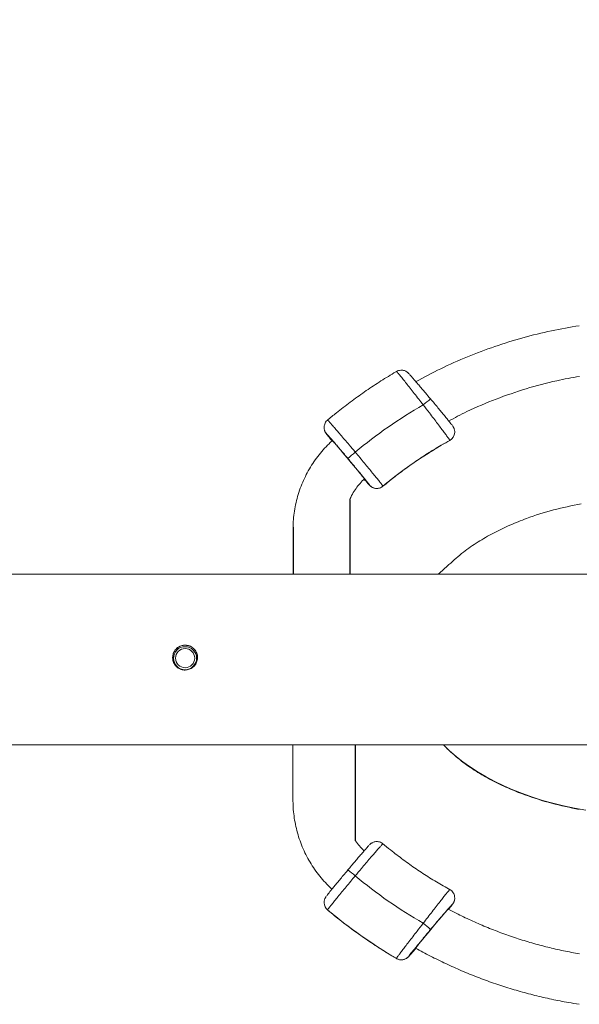
# Model space of a CAD drawing. Units: millimetres. Extents: x 16037 to 16165, y 14039 to 14173.
# Drawn here: x 16109 to 16112, y 14075 to 14080 of the extents above; entities that cross this region are included whole.
import ezdxf

# ---------------------------------------------------------------- set-up
doc = ezdxf.new("R2010")
doc.units = ezdxf.units.MM
doc.styles.get("Standard").update_dxf_attribs({"font": 'arial.ttf'})
doc.dimstyles.new('ISO-25', dxfattribs={"dimtxt": 2.5, "dimasz": 2.5, "dimexe": 1.25, "dimexo": 0.625, "dimtad": 1, "dimtih": 1, "dimtoh": 1, "dimtxsty": 'Standard', "dimcen": 2.5, "dimadec": 0, "dimazin": 0, "dimtfac": 1, "dimtmove": 0, "dimatfit": 3, "dimfxl": 1, "dimarcsym": 0})

# ---------------------------------------------------------------- blocks, each defined once
blk = doc.blocks.new('*D7')
at = {"color": 0, "lineweight": -2, "transparency": 16777216}
for p, q in [((16102.0986, 14078.4108), (16102.0986, 14127.1602)), ((16134.7122, 14075.8069), (16134.7122, 14127.1602)), ((16104.5986, 14125.9102), (16132.2122, 14125.9102))]:
    blk.add_line(p, q, dxfattribs=at)
at = {"color": 0, "transparency": 16777216}
for points in [[(16104.5986, 14126.3268), (16104.5986, 14125.4935), (16102.0986, 14125.9102)], [(16132.2122, 14126.3268), (16132.2122, 14125.4935), (16134.7122, 14125.9102)]]:
    blk.add_solid(points, dxfattribs=at)
at = {"layer": 'Defpoints', "color": 0, "transparency": 16777216}
for p in [(16134.7122, 14125.9102), (16102.0986, 14077.7858), (16134.7122, 14075.1819)]:
    blk.add_point(p, dxfattribs=at)
at = {"color": 0, "transparency": 16777216, "insert": (16118.4054, 14128.0376), "char_height": 2.5, "attachment_point": 5}
blk.add_mtext('3,26 m.', dxfattribs=at)

msp = doc.modelspace()

# ---------------------------------------------------------------- linework, layer by layer
at = {"color": 0, "linetype": 'Continuous', "lineweight": 15}
for p, q in [((16111.4355, 14077.7236), (16111.4357, 14077.7234)), ((16111.0873, 14077.4846), (16111.0871, 14077.4848)), ((16130.9054, 14077.0254), (16105.9054, 14077.0254)), ((16109.9954, 14076.588), (16109.9954, 14076.5697)), ((16110.1154, 14076.5697), (16110.1154, 14076.588)), ((16105.9054, 14076.1364), (16130.9054, 14076.1364)), ((16110.6179, 14076.1364), (16110.6179, 14075.8472)), ((16110.7981, 14075.2756), (16110.7983, 14075.2757)), ((16111.2233, 14075.0364), (16111.2212, 14075.0332))]:
    msp.add_line(p, q, dxfattribs=at)
at = {"color": 0}
for p, q in [((16110.9138, 14077.4158), (16110.9138, 14077.0254)), ((16110.6182, 14077.2719), (16110.6182, 14077.0254)), ((16110.9446, 14075.6354), (16110.9446, 14076.1364))]:
    msp.add_line(p, q, dxfattribs=at)
at = {"color": 0, "linetype": 'Continuous', "lineweight": 15}
for centre, radius in [((16110.0554, 14076.588), 0.06), ((16110.0554, 14076.5882), 0.05)]:
    msp.add_circle(centre, radius, dxfattribs=at)
for centre, radius, start, end in [((16111.7316, 14077.4104), 0.6612, 126.817, 131.0863), ((16112.4945, 14075.8097), 2.4165, 119.7031, 129.9526), ((16110.8301, 14077.7909), 0.0499, 175.4113, 220.051), ((16111.4116, 14077.7671), 0.05, 298.8866, 357.129), ((16112.4947, 14075.8043), 2.1918, 118.8905, 129.9487), ((16111.4095, 14077.0865), 0.7412, 129.0371, 132.9613), ((16111.0552, 14077.523), 0.05, 220.0093, 309.9499), ((16110.5059, 14074.9521), 0.6647, 48.9218, 53.1679), ((16112.4948, 14077.306), 2.417, 230.0487, 240.2963), ((16111.4116, 14075.3377), 0.05, 319.9911, 9.6747), ((16110.8302, 14075.3139), 0.0499, 181.7129, 230.0639), ((16112.4945, 14077.3005), 2.6416, 230.0449, 239.5952), ((16110.8334, 14074.6345), 0.7364, 47.0227, 50.9719), ((16111.1829, 14075.0653), 0.05, 239.5959, 319.9867)]:
    msp.add_arc(centre, radius, start, end, dxfattribs=at)
msp.add_ellipse((16112.4929, 14076.5081), major_axis=(1.2549, 0.0085), ratio=0.590309, start_param=3.655791, end_param=4.427206, dxfattribs=at)
for points, knots in [([(16112.111, 14078.3214), (16112.0624, 14078.3132), (16111.9635, 14078.2964), (16111.8165, 14078.2596), (16111.6701, 14078.2144), (16111.5271, 14078.1605), (16111.3889, 14078.0995), (16111.3008, 14078.052), (16111.2574, 14078.0286)], [0, 0, 0, 0, 0.162825, 0.331884, 0.50071, 0.669019, 0.837118, 1, 1, 1, 1]), ([(16111.1577, 14078.0827), (16111.1534, 14078.0802), (16111.1227, 14078.0624), (16111.0667, 14078.0274), (16110.9906, 14077.9768), (16110.9165, 14077.9235), (16110.8516, 14077.8736), (16110.8121, 14077.8409), (16110.796, 14077.8275)], [0, 0, 0, 0, 0.034143, 0.240237, 0.446333, 0.65243, 0.858524, 1, 1, 1, 1]), ([(16111.2231, 14078.0703), (16111.2223, 14078.0711), (16111.2206, 14078.073), (16111.2184, 14078.0751), (16111.2153, 14078.0779), (16111.2111, 14078.0811), (16111.2056, 14078.0844), (16111.1984, 14078.0874), (16111.1896, 14078.0895), (16111.1793, 14078.0899), (16111.1685, 14078.0878), (16111.1609, 14078.0852), (16111.1577, 14078.0828), (16111.1577, 14078.0827)], [0, 0, 0, 0, 0.114625, 0.245055, 0.331362, 0.393018, 0.465081, 0.549802, 0.645487, 0.753881, 0.872458, 0.996461, 1, 1, 1, 1]), ([(16111.2971, 14077.9088), (16111.2893, 14077.9188), (16111.2735, 14077.9391), (16111.2506, 14077.9685), (16111.2287, 14077.9962), (16111.2091, 14078.0209), (16111.1918, 14078.0425), (16111.1777, 14078.0598), (16111.1671, 14078.0726), (16111.1595, 14078.0813), (16111.1584, 14078.082), (16111.1579, 14078.0824)], [0, 0, 0, 0, 0.108761, 0.220673, 0.32944, 0.441404, 0.549383, 0.660542, 0.767546, 0.877702, 1, 1, 1, 1]), ([(16111.2254, 14078.0677), (16111.226, 14078.0671), (16111.2281, 14078.0649), (16111.2349, 14078.0574), (16111.2452, 14078.0457), (16111.2582, 14078.0306), (16111.2734, 14078.013), (16111.2903, 14077.9931), (16111.3111, 14077.9687), (16111.3264, 14077.9504), (16111.3354, 14077.9397)], [0, 0, 0, 0, 0.056097, 0.182206, 0.308318, 0.435172, 0.562037, 0.690601, 0.819155, 1, 1, 1, 1]), ([(16111.4286, 14077.824), (16111.4606, 14077.8409), (16111.5414, 14077.8837), (16111.6768, 14077.9406), (16111.8332, 14077.9944), (16111.9782, 14078.0337), (16112.0718, 14078.0501), (16112.1113, 14078.057)], [0, 0, 0, 0, 0.149842, 0.378693, 0.606814, 0.834346, 1, 1, 1, 1]), ([(16111.3354, 14077.9397), (16111.3418, 14077.9321), (16111.3549, 14077.9165), (16111.3738, 14077.8938), (16111.3918, 14077.872), (16111.408, 14077.8523), (16111.4222, 14077.8349), (16111.4338, 14077.8205), (16111.4422, 14077.8099), (16111.4469, 14077.8039), (16111.4475, 14077.8029), (16111.4476, 14077.8028)], [0, 0, 0, 0, 0.12372, 0.2510001, 0.3747259, 0.5020725, 0.6249421, 0.751484, 0.8723202, 0.9967775, 1, 1, 1, 1]), ([(16111.4357, 14077.7234), (16111.4354, 14077.7241), (16111.4346, 14077.7257), (16111.4288, 14077.7342), (16111.4194, 14077.7472), (16111.4067, 14077.7645), (16111.3909, 14077.7858), (16111.3725, 14077.8103), (16111.3517, 14077.8377), (16111.3266, 14077.8706), (16111.3079, 14077.8948), (16111.2971, 14077.9088)], [0, 0, 0, 0, 0.104227, 0.211473, 0.315769, 0.423047, 0.528052, 0.636037, 0.742121, 0.851226, 1, 1, 1, 1]), ([(16110.7983, 14077.8292), (16110.7975, 14077.8286), (16110.7934, 14077.8257), (16110.7881, 14077.8186), (16110.7831, 14077.8087), (16110.7807, 14077.8003), (16110.7806, 14077.7952), (16110.7805, 14077.7935)], [0, 0, 0, 0, 0.069662, 0.366901, 0.632604, 0.874002, 1, 1, 1, 1]), ([(16110.7983, 14077.8291), (16110.7987, 14077.8289), (16110.7995, 14077.8286), (16110.8057, 14077.822), (16110.8157, 14077.811), (16110.8293, 14077.7955), (16110.8461, 14077.776), (16110.8657, 14077.7532), (16110.8875, 14077.7276), (16110.9132, 14077.6973), (16110.9321, 14077.6749), (16110.9427, 14077.6622)], [0, 0, 0, 0, 0.097282, 0.205899, 0.314516, 0.423135, 0.531749, 0.640367, 0.748989, 0.857604, 1, 1, 1, 1]), ([(16110.7826, 14077.7759), (16110.783, 14077.7748), (16110.7838, 14077.772), (16110.7856, 14077.7682), (16110.7874, 14077.7649), (16110.7891, 14077.7623), (16110.7911, 14077.7594), (16110.7924, 14077.7576), (16110.7936, 14077.756), (16110.7936, 14077.756)], [0, 0, 0, 0, 0.075942, 0.197662, 0.312851, 0.452747, 0.652951, 0.998566, 1, 1, 1, 1]), ([(16110.7952, 14077.7559), (16110.795, 14077.7561), (16110.7923, 14077.7591), (16110.7921, 14077.7589), (16110.7919, 14077.7588)], [0, 0, 0, 0, 0.0638643, 1, 1, 1, 1]), ([(16110.7919, 14077.7588), (16110.7921, 14077.7584), (16110.7924, 14077.7578), (16110.7949, 14077.7544), (16110.7957, 14077.7534)], [0, 0, 0, 0, 0.68997, 1, 1, 1, 1]), ([(16111.4614, 14077.7632), (16111.4614, 14077.7632), (16111.4619, 14077.7661), (16111.4615, 14077.7716), (16111.4603, 14077.7791), (16111.4583, 14077.7853), (16111.4562, 14077.7899), (16111.4544, 14077.7932), (16111.4527, 14077.7958), (16111.4514, 14077.7978), (16111.4505, 14077.7991), (16111.4501, 14077.7996)], [0, 0, 0, 0, 0.001434, 0.155259, 0.292847, 0.412159, 0.512908, 0.607344, 0.720976, 0.885191, 1, 1, 1, 1]), ([(16110.8249, 14077.7245), (16110.8185, 14077.7185), (16110.8012, 14077.7024), (16110.7748, 14077.6743), (16110.7465, 14077.6398), (16110.7207, 14077.6034), (16110.6975, 14077.5652), (16110.6771, 14077.5255), (16110.6596, 14077.4844), (16110.645, 14077.4422), (16110.6335, 14077.3991), (16110.6251, 14077.3553), (16110.6197, 14077.3128), (16110.6187, 14077.2849), (16110.6182, 14077.2719)], [0, 0, 0, 0, 0.0514691, 0.1386742, 0.225886, 0.3130967, 0.400307, 0.487518, 0.5747277, 0.6619374, 0.7491454, 0.8363563, 0.9235645, 1, 1, 1, 1]), ([(16110.9044, 14077.6289), (16110.8982, 14077.6363), (16110.8855, 14077.6514), (16110.8672, 14077.6731), (16110.8497, 14077.6936), (16110.834, 14077.712), (16110.8201, 14077.7281), (16110.8087, 14077.741), (16110.8, 14077.7508), (16110.7968, 14077.7543), (16110.7952, 14077.7559)], [0, 0, 0, 0, 0.124603, 0.25282, 0.377433, 0.505657, 0.630258, 0.758475, 0.883084, 1, 1, 1, 1]), ([(16110.7957, 14077.7534), (16110.7964, 14077.7524), (16110.7986, 14077.7494), (16110.8058, 14077.7404), (16110.8136, 14077.7305), (16110.8197, 14077.7231), (16110.8214, 14077.7211)], [0, 0, 0, 0, 0.188835, 0.531743, 0.874648, 1, 1, 1, 1]), ([(16110.9897, 14077.5231), (16110.9898, 14077.5232), (16110.9899, 14077.5233), (16110.9874, 14077.5268), (16110.9826, 14077.533), (16110.9755, 14077.5418), (16110.9666, 14077.5529), (16110.9559, 14077.566), (16110.9438, 14077.5806), (16110.9306, 14077.5965), (16110.9168, 14077.6132), (16110.9026, 14077.6301), (16110.8885, 14077.6468), (16110.8749, 14077.6628), (16110.8623, 14077.6777), (16110.8509, 14077.6909), (16110.841, 14077.7023), (16110.833, 14077.7114), (16110.8272, 14077.7179), (16110.8235, 14077.7218), (16110.8229, 14077.7221), (16110.8227, 14077.7223)], [0, 0, 0, 0, 0.036575, 0.090099, 0.143622, 0.19718, 0.250735, 0.304407, 0.358082, 0.411865, 0.465655, 0.519484, 0.573318, 0.627133, 0.680946, 0.7347, 0.788455, 0.842151, 0.895843, 0.949486, 1, 1, 1, 1]), ([(16111.0853, 14077.4828), (16111.096, 14077.4917), (16111.128, 14077.5183), (16111.1828, 14077.5608), (16111.2504, 14077.6093), (16111.3198, 14077.6552), (16111.3825, 14077.6935), (16111.4223, 14077.7158), (16111.4379, 14077.7245)], [0, 0, 0, 0, 0.097364, 0.29165, 0.485934, 0.680227, 0.87452, 1, 1, 1, 1]), ([(16110.9427, 14077.6622), (16110.9507, 14077.6526), (16110.967, 14077.6332), (16110.9906, 14077.6049), (16111.013, 14077.5778), (16111.0333, 14077.5531), (16111.0512, 14077.5312), (16111.0658, 14077.5131), (16111.077, 14077.4989), (16111.0855, 14077.4879), (16111.0867, 14077.4858), (16111.0873, 14077.4846)], [0, 0, 0, 0, 0.105867, 0.214796, 0.320667, 0.429599, 0.535467, 0.644406, 0.750269, 0.859206, 1, 1, 1, 1]), ([(16111.0146, 14077.4943), (16111.0134, 14077.4959), (16111.0109, 14077.4994), (16111.0032, 14077.5091), (16110.9927, 14077.5222), (16110.9796, 14077.5384), (16110.9643, 14077.5569), (16110.9474, 14077.5774), (16110.9274, 14077.6015), (16110.9127, 14077.619), (16110.9044, 14077.6289)], [0, 0, 0, 0, 0.1041971, 0.2267258, 0.3492563, 0.4717836, 0.5943091, 0.7168405, 0.839362, 1, 1, 1, 1]), ([(16110.9138, 14077.4158), (16110.9171, 14077.4226), (16110.9252, 14077.4398), (16110.9414, 14077.4657), (16110.9619, 14077.493), (16110.9785, 14077.5118), (16110.9885, 14077.5212), (16110.9901, 14077.5228)], [0, 0, 0, 0, 0.173037, 0.431673, 0.690303, 0.948942, 1, 1, 1, 1]), ([(16110.9888, 14077.5216), (16110.9927, 14077.5172), (16111.0005, 14077.5082), (16111.0089, 14077.4988), (16111.0155, 14077.4917), (16111.0164, 14077.4911), (16111.0169, 14077.4908)], [0, 0, 0, 0, 0.225714, 0.459567, 0.693418, 1, 1, 1, 1]), ([(16111.0169, 14077.4908), (16111.0168, 14077.4911), (16111.0167, 14077.4915), (16111.0148, 14077.494), (16111.0146, 14077.4943)], [0, 0, 0, 0, 0.869866, 1, 1, 1, 1]), ([(16111.0164, 14077.4907), (16111.0166, 14077.4905), (16111.0178, 14077.4892), (16111.0194, 14077.4876), (16111.0228, 14077.4846), (16111.0269, 14077.4815), (16111.0323, 14077.4782), (16111.0394, 14077.4752), (16111.0482, 14077.4731), (16111.0584, 14077.4726), (16111.0693, 14077.4745), (16111.0794, 14077.4785), (16111.0848, 14077.4829), (16111.0871, 14077.4848)], [0, 0, 0, 0, 0.018816, 0.175484, 0.257897, 0.317911, 0.387932, 0.470439, 0.563662, 0.669279, 0.785121, 0.906342, 1, 1, 1, 1]), ([(16111.3746, 14077.0254), (16111.3933, 14077.0422), (16111.4121, 14077.059), (16111.4309, 14077.0758), (16111.4309, 14077.0758), (16111.4309, 14077.0758), (16111.4309, 14077.0758), (16111.4557, 14077.0982), (16111.5035, 14077.1411), (16111.5822, 14077.1948), (16111.663, 14077.2414), (16111.7478, 14077.2821), (16111.852, 14077.3238), (16111.9761, 14077.3633), (16112.0725, 14077.3833), (16112.1209, 14077.3933)], [-0.097777, -0.097777, -0.097777, -0.097777, 0, 0, 0, 0, 0, 0, 0.130128, 0.250215, 0.370341, 0.493403, 0.616481, 0.807538, 1, 1, 1, 1]), ([(16109.9904, 14076.5913), (16109.9911, 14076.5985), (16109.9925, 14076.613), (16110.0036, 14076.6324), (16110.02, 14076.6472), (16110.0405, 14076.6557), (16110.0627, 14076.657), (16110.0839, 14076.6509), (16110.102, 14076.6383), (16110.1149, 14076.6203), (16110.1212, 14076.599), (16110.12, 14076.5768), (16110.1117, 14076.5564), (16110.0971, 14076.5398), (16110.0778, 14076.5288), (16110.0559, 14076.5249), (16110.034, 14076.5285), (16110.0146, 14076.539), (16109.9998, 14076.5554), (16109.9916, 14076.5738), (16109.9908, 14076.5862), (16109.9904, 14076.5913)], [0, 0, 0, 0, 0.0533, 0.106586, 0.16023, 0.214113, 0.267608, 0.320684, 0.373971, 0.427756, 0.481568, 0.534889, 0.587971, 0.641426, 0.695292, 0.748981, 0.802153, 0.855285, 0.908923, 0.962805, 1, 1, 1, 1]), ([(16109.9904, 14076.5905), (16109.9911, 14076.5978), (16109.9925, 14076.6123), (16110.0036, 14076.6316), (16110.0199, 14076.6464), (16110.0405, 14076.6549), (16110.0626, 14076.6562), (16110.0838, 14076.6502), (16110.102, 14076.6376), (16110.1146, 14076.6197), (16110.1207, 14076.6029), (16110.1198, 14076.5931), (16110.1196, 14076.5905)], [0, 0, 0, 0, 0.106493, 0.212952, 0.320218, 0.428064, 0.535029, 0.641006, 0.74744, 0.855067, 0.962754, 1, 1, 1, 1]), ([(16109.9976, 14076.5991), (16109.9954, 14076.595), (16109.9922, 14076.5894), (16109.9917, 14076.583), (16109.9916, 14076.5812)], [0, 0, 0, 0, 0.715711, 1, 1, 1, 1]), ([(16109.9972, 14076.5974), (16109.9951, 14076.5936), (16109.9922, 14076.5883), (16109.9917, 14076.5825), (16109.9916, 14076.5809)], [0, 0, 0, 0, 0.732572, 1, 1, 1, 1]), ([(16110.1191, 14076.5814), (16110.119, 14076.5827), (16110.1189, 14076.589), (16110.1158, 14076.5945), (16110.1134, 14076.5989)], [0, 0, 0, 0, 0.211399, 1, 1, 1, 1]), ([(16110.119, 14076.5809), (16110.119, 14076.5822), (16110.1189, 14076.5882), (16110.1159, 14076.5936), (16110.1135, 14076.5979)], [0, 0, 0, 0, 0.211718, 1, 1, 1, 1]), ([(16111.4209, 14076.1166), (16111.4458, 14076.0943), (16111.4936, 14076.0513), (16111.5723, 14075.9976), (16111.653, 14075.951), (16111.7378, 14075.9103), (16111.8421, 14075.8686), (16111.9662, 14075.8291), (16112.0626, 14075.8091), (16112.111, 14075.7991)], [0, 0, 0, 0, 0.130128, 0.250215, 0.370341, 0.493403, 0.616481, 0.807538, 1, 1, 1, 1]), ([(16110.6179, 14075.8472), (16110.618, 14075.8384), (16110.6183, 14075.8148), (16110.6214, 14075.7763), (16110.628, 14075.7322), (16110.6377, 14075.6886), (16110.6504, 14075.6458), (16110.6662, 14075.6041), (16110.6848, 14075.5635), (16110.7063, 14075.5244), (16110.7305, 14075.4869), (16110.7573, 14075.4512), (16110.7861, 14075.4181), (16110.8079, 14075.396), (16110.8198, 14075.3851), (16110.8213, 14075.3837)], [0, 0, 0, 0, 0.050557, 0.136198, 0.221849, 0.307501, 0.393156, 0.478808, 0.56446, 0.65011, 0.735764, 0.821422, 0.907071, 0.988231, 1, 1, 1, 1]), ([(16110.9044, 14075.4841), (16110.9107, 14075.4915), (16110.9233, 14075.5066), (16110.9417, 14075.5283), (16110.9591, 14075.5488), (16110.9749, 14075.5672), (16110.9888, 14075.5833), (16111.0001, 14075.5962), (16111.0091, 14075.6063), (16111.0125, 14075.6099), (16111.0142, 14075.6117)], [0, 0, 0, 0, 0.12321, 0.249993, 0.373214, 0.499994, 0.623212, 0.749996, 0.873212, 1, 1, 1, 1]), ([(16111.0871, 14075.6201), (16111.0868, 14075.6199), (16111.086, 14075.6195), (16111.0798, 14075.6131), (16111.0699, 14075.602), (16111.0563, 14075.5866), (16111.0394, 14075.5671), (16111.0199, 14075.5444), (16110.9981, 14075.5187), (16110.9723, 14075.4884), (16110.9534, 14075.4658), (16110.9427, 14075.4531)], [0, 0, 0, 0, 0.095595, 0.205781, 0.312864, 0.423048, 0.530132, 0.640322, 0.747402, 0.857588, 1, 1, 1, 1]), ([(16110.99, 14075.582), (16110.9894, 14075.5826), (16110.9806, 14075.591), (16110.9647, 14075.6083), (16110.9513, 14075.6264), (16110.9446, 14075.6354)], [0, 0, 0, 0, 0.034418, 0.521502, 1, 1, 1, 1]), ([(16111.0871, 14075.62), (16111.0847, 14075.622), (16111.0793, 14075.6265), (16111.0694, 14075.6303), (16111.0591, 14075.6322), (16111.0496, 14075.6319), (16111.0412, 14075.6302), (16111.0342, 14075.6276), (16111.0286, 14075.6245), (16111.0246, 14075.6217), (16111.0217, 14075.6193), (16111.0195, 14075.6173), (16111.0179, 14075.6157), (16111.0168, 14075.6146), (16111.0164, 14075.6142)], [0, 0, 0, 0, 0.096987, 0.215803, 0.322946, 0.42069, 0.509488, 0.589008, 0.65763, 0.716152, 0.772254, 0.843945, 0.946533, 1, 1, 1, 1]), ([(16111.4379, 14075.3803), (16111.4258, 14075.3871), (16111.3895, 14075.4074), (16111.33, 14075.4432), (16111.2604, 14075.4887), (16111.1925, 14075.5369), (16111.1342, 14075.5815), (16111.0991, 14075.6106), (16111.0853, 14075.622)], [0, 0, 0, 0, 0.097366, 0.291642, 0.48593, 0.680228, 0.874521, 1, 1, 1, 1]), ([(16110.7935, 14075.3485), (16110.7949, 14075.3504), (16110.7976, 14075.3541), (16110.8056, 14075.3642), (16110.816, 14075.3773), (16110.8292, 14075.3935), (16110.8444, 14075.4119), (16110.8614, 14075.4325), (16110.8814, 14075.4566), (16110.8961, 14075.4742), (16110.9044, 14075.4841)], [0, 0, 0, 0, 0.121834, 0.240232, 0.362064, 0.480471, 0.602301, 0.7207, 0.842531, 1, 1, 1, 1]), ([(16110.9427, 14075.4531), (16110.9347, 14075.4436), (16110.9185, 14075.4242), (16110.8949, 14075.3958), (16110.8724, 14075.3687), (16110.8521, 14075.3441), (16110.8343, 14075.3222), (16110.8196, 14075.304), (16110.8084, 14075.2899), (16110.8, 14075.2789), (16110.7988, 14075.2768), (16110.7981, 14075.2756)], [0, 0, 0, 0, 0.1058672, 0.214804, 0.3206659, 0.4296045, 0.5354714, 0.6444047, 0.7502723, 0.8592065, 1, 1, 1, 1]), ([(16110.7915, 14075.3461), (16110.7909, 14075.3452), (16110.7898, 14075.3437), (16110.7881, 14075.341), (16110.786, 14075.3375), (16110.7837, 14075.3324), (16110.7815, 14075.3259), (16110.7802, 14075.319), (16110.7804, 14075.3143), (16110.7805, 14075.3124)], [0, 0, 0, 0, 0.204322, 0.361005, 0.488376, 0.598031, 0.735387, 0.891774, 1, 1, 1, 1]), ([(16111.2971, 14075.2066), (16111.3049, 14075.2166), (16111.3207, 14075.237), (16111.3436, 14075.2664), (16111.3653, 14075.2942), (16111.3848, 14075.3192), (16111.402, 14075.3409), (16111.4159, 14075.3583), (16111.4264, 14075.3713), (16111.4339, 14075.3801), (16111.4349, 14075.3808), (16111.4355, 14075.3812)], [0, 0, 0, 0, 0.108794, 0.220745, 0.32955, 0.441535, 0.549693, 0.661047, 0.768137, 0.878392, 1, 1, 1, 1]), ([(16111.4607, 14075.3461), (16111.4601, 14075.3492), (16111.4587, 14075.356), (16111.4535, 14075.3657), (16111.4459, 14075.375), (16111.4391, 14075.3793), (16111.4357, 14075.3815)], [0, 0, 0, 0, 0.20727, 0.46436, 0.728589, 1, 1, 1, 1]), ([(16111.447, 14075.303), (16111.446, 14075.302), (16111.4436, 14075.2995), (16111.4364, 14075.2915), (16111.4261, 14075.2797), (16111.413, 14075.2647), (16111.3979, 14075.2472), (16111.3809, 14075.2272), (16111.3601, 14075.2026), (16111.3445, 14075.1841), (16111.3354, 14075.1733)], [0, 0, 0, 0, 0.087144, 0.206758, 0.329782, 0.450459, 0.574521, 0.69731, 0.823552, 1, 1, 1, 1]), ([(16111.4295, 14075.279), (16111.4309, 14075.2807), (16111.4361, 14075.2872), (16111.442, 14075.2948), (16111.4469, 14075.301), (16111.4483, 14075.3032), (16111.4491, 14075.3044), (16111.4499, 14075.3056)], [0, 0, 0, 0, 0.097105, 0.379299, 0.661484, 0.667916, 1, 1, 1, 1]), ([(16111.4499, 14075.3056), (16111.4498, 14075.3057), (16111.4496, 14075.3058), (16111.4475, 14075.3035), (16111.447, 14075.303)], [0, 0, 0, 0, 0.768807, 1, 1, 1, 1]), ([(16111.4501, 14075.3053), (16111.4505, 14075.3059), (16111.4517, 14075.3075), (16111.4533, 14075.3099), (16111.4559, 14075.3142), (16111.4583, 14075.3196), (16111.4601, 14075.3249), (16111.4607, 14075.3287), (16111.4608, 14075.3302)], [0, 0, 0, 0, 0.171077, 0.442439, 0.610066, 0.737965, 0.903329, 1, 1, 1, 1]), ([(16110.796, 14075.2773), (16110.8089, 14075.2666), (16110.8452, 14075.2365), (16110.9065, 14075.1888), (16110.9804, 14075.1351), (16111.0562, 14075.0842), (16111.1155, 14075.0468), (16111.1498, 14075.0269), (16111.1578, 14075.0222)], [0, 0, 0, 0, 0.113385, 0.31947, 0.525565, 0.731663, 0.937755, 1, 1, 1, 1]), ([(16111.2574, 14075.0762), (16111.2576, 14075.0766), (16111.2578, 14075.0772), (16111.2612, 14075.0817), (16111.2665, 14075.0885), (16111.274, 14075.0979), (16111.2834, 14075.1095), (16111.2945, 14075.1229), (16111.3069, 14075.138), (16111.3204, 14075.1543), (16111.3347, 14075.1714), (16111.3492, 14075.1887), (16111.3637, 14075.2059), (16111.3776, 14075.2223), (16111.3905, 14075.2374), (16111.402, 14075.2507), (16111.4117, 14075.2619), (16111.4193, 14075.2706), (16111.4246, 14075.2764), (16111.4275, 14075.2793), (16111.4276, 14075.2792), (16111.4276, 14075.2791)], [0, 0, 0, 0, 0.0521372, 0.1044111, 0.1566862, 0.209141, 0.2615977, 0.3147866, 0.3679696, 0.4221205, 0.476273, 0.5312697, 0.5862572, 0.641582, 0.6968998, 0.7518219, 0.8067335, 0.860641, 0.9145448, 0.9673097, 1, 1, 1, 1]), ([(16112.1111, 14075.0467), (16112.0836, 14075.0517), (16112.0284, 14075.0618), (16111.946, 14075.0808), (16111.8639, 14075.1028), (16111.7827, 14075.1279), (16111.7024, 14075.156), (16111.6233, 14075.187), (16111.5454, 14075.221), (16111.4802, 14075.252), (16111.4416, 14075.2726), (16111.428, 14075.2798)], [0, 0, 0, 0, 0.115296, 0.232547, 0.349797, 0.467051, 0.584306, 0.701557, 0.81881, 0.936069, 1, 1, 1, 1]), ([(16111.1576, 14075.0222), (16111.158, 14075.0229), (16111.1587, 14075.0245), (16111.1647, 14075.033), (16111.1742, 14075.0459), (16111.1871, 14075.0631), (16111.2031, 14075.0843), (16111.2217, 14075.1087), (16111.2426, 14075.1359), (16111.2677, 14075.1686), (16111.2864, 14075.1927), (16111.2971, 14075.2066)], [0, 0, 0, 0, 0.104479, 0.211986, 0.316516, 0.424044, 0.529113, 0.63718, 0.743142, 0.852115, 1, 1, 1, 1]), ([(16111.3354, 14075.1733), (16111.329, 14075.1657), (16111.316, 14075.1501), (16111.2971, 14075.1275), (16111.2792, 14075.1058), (16111.263, 14075.0862), (16111.2489, 14075.0688), (16111.2374, 14075.0545), (16111.2289, 14075.0439), (16111.2241, 14075.0377), (16111.2234, 14075.0366), (16111.2233, 14075.0364)], [0, 0, 0, 0, 0.121856, 0.247234, 0.369107, 0.494567, 0.615403, 0.739841, 0.858924, 0.981538, 1, 1, 1, 1]), ([(16111.2212, 14075.0332), (16111.2214, 14075.0332), (16111.2218, 14075.0332), (16111.2246, 14075.0362), (16111.2256, 14075.0373)], [0, 0, 0, 0, 0.626432, 1, 1, 1, 1]), ([(16111.2256, 14075.0373), (16111.2262, 14075.0379), (16111.2282, 14075.04), (16111.2348, 14075.0474), (16111.2453, 14075.0593), (16111.2537, 14075.069), (16111.259, 14075.0751), (16111.2592, 14075.0753)], [0, 0, 0, 0, 0.117058, 0.406974, 0.696909, 0.988539, 1, 1, 1, 1]), ([(16111.2574, 14075.0763), (16111.2699, 14075.0694), (16111.3086, 14075.048), (16111.3746, 14075.0143), (16111.4558, 14074.9761), (16111.5383, 14074.9409), (16111.6219, 14074.9085), (16111.7067, 14074.8792), (16111.7925, 14074.8528), (16111.8791, 14074.8295), (16111.9665, 14074.8093), (16112.0438, 14074.7941), (16112.0922, 14074.7864), (16112.111, 14074.7834)], [0, 0, 0, 0, 0.047247, 0.146112, 0.244981, 0.34385, 0.442717, 0.541589, 0.640457, 0.739323, 0.838195, 0.937065, 1, 1, 1, 1]), ([(16111.1578, 14075.0223), (16111.1583, 14075.0219), (16111.1619, 14075.0192), (16111.1696, 14075.0168), (16111.1798, 14075.015), (16111.1892, 14075.0154), (16111.1975, 14075.0172), (16111.2044, 14075.0199), (16111.2099, 14075.0229), (16111.2138, 14075.0257), (16111.2166, 14075.0281), (16111.2189, 14075.0301), (16111.2209, 14075.0322), (16111.2225, 14075.0339), (16111.2233, 14075.0348)], [0, 0, 0, 0, 0.020665, 0.13959, 0.247051, 0.345029, 0.433991, 0.513558, 0.581996, 0.640613, 0.697367, 0.771149, 0.877924, 1, 1, 1, 1])]:
    msp.add_open_spline(points, degree=3, knots=knots, dxfattribs=at)

# ---------------------------------------------------------------- dimensions: what is measured, and where the dimension line sits
dim = msp.add_linear_dim(base=(16134.7122, 14125.9102), p1=(16102.0986, 14077.7858), p2=(16134.7122, 14075.1819), dimstyle='ISO-25', override={"dimlfac": 0.1, "dimpost": ' m.'})
dim.commit()
dim.dimension.update_dxf_attribs({"geometry": '*D7', "text_midpoint": (16118.4054, 14128.0376)})

doc.saveas('drawing.dxf')
